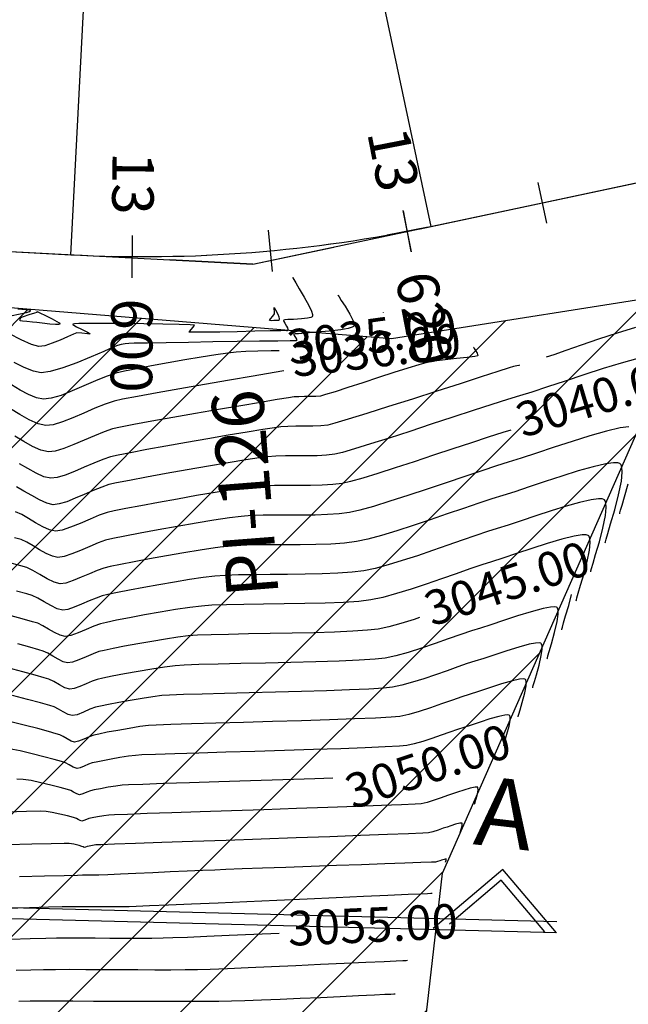
# Model space of a CAD drawing. Units: millimetres. Extents: x 824778 to 843287, y 9128836 to 9140382.
# Drawn here: x 835500 to 835544, y 9138113 to 9138184 of the extents above; entities that cross this region are included whole.
import ezdxf
from ezdxf.enums import TextEntityAlignment as Align

# ---------------------------------------------------------------- set-up
doc = ezdxf.new("R2010")
doc.units = ezdxf.units.MM
doc.header["$LTSCALE"] = 50.8
doc.header["$MEASUREMENT"] = 0
for name, color, linetype in [('13+500CONT-MJR', 20, 'Continuous'), ('13+500CONT-MNR', 27, 'Continuous'), ('CUATRO', 30, 'Continuous'), ('EJE_ACOTA', 4, 'Continuous'), ('EJE_ESTACA', 7, 'Continuous'), ('EJE_LINEA', 5, 'Continuous'), ('PIS', 5, 'Continuous'), ('porsiaca', 3, 'Continuous'), ('STALBL', 7, 'Continuous')]:
    doc.layers.add(name, color=color, linetype=linetype)
for name, color, linetype, lineweight in [('gradiente', 1, 'Continuous', 5), ('PERIMETRO', 4, 'Continuous', 30), ('TEXT-EST', 7, 'Continuous', 0), ('textura', 1, 'Continuous', 5)]:
    doc.layers.add(name, color=color, linetype=linetype, lineweight=lineweight)
doc.styles.add('ambiente', font='ARIAL.TTF', dxfattribs={"height": 0.27})
doc.styles.add('ARIAL', font='romans.shx', dxfattribs={"height": 0.15})
doc.styles.add('C NIVEL', font='ARIAL.TTF', dxfattribs={"height": 2.5})
doc.styles.add('RS', font='romans.shx', dxfattribs={"height": 0.6})

# ---------------------------------------------------------------- blocks, each defined once
blk = doc.blocks.new('stalbl')
for p, q in [((0, 0.0424), (0, -0.0415)), ((0.0424, 0), (-0.0424, 0))]:
    blk.add_line(p, q)
blk.add_attdef('STAMAN', text='', height=0.0833).set_placement((-0.08, 0), align=Align.MIDDLE_RIGHT)
blk.add_attdef('STAPRE', text='', height=0.0833).set_placement((0.08, 0), align=Align.MIDDLE_LEFT)
blk = doc.blocks.new('sta_tic')
blk.add_line((0, -0.04165), (0, 0.04165))

msp = doc.modelspace()

# ---------------------------------------------------------------- hatches: boundary and pattern name
at = {"layer": 'textura'}
h = msp.add_hatch(dxfattribs=at)
h.set_pattern_fill('LINE', color=256, scale=50, angle=45, style=0)
h.paths.add_polyline_path([(835530.617, 9138122.049), (835549.231, 9138164.243), (835526.929, 9138160.73), (835472.074, 9138165.179), (835407.579, 9138167.871), (835347.276, 9138168.867), (835396.113, 9138076.627), (835525.234, 9138075.085)])

# ---------------------------------------------------------------- linework, layer by layer
at = {"layer": '13+500CONT-MJR', "flags": 128}
for points, elevation in [([(835526.318, 9138162.648), (835526.322, 9138162.641)], 3035), ([(835518.801, 9138159.85), (835518.217, 9138159.848), (835517.268, 9138159.835), (835516.396, 9138159.809), (835515.705, 9138159.765), (835515.106, 9138159.692), (835514.237, 9138159.564), (835513.175, 9138159.395), (835511.994, 9138159.197), (835510.772, 9138158.983), (835509.584, 9138158.767), (835508.505, 9138158.56), (835507.613, 9138158.376), (835506.983, 9138158.228), (835506.303, 9138158.002), (835505.518, 9138157.681), (835504.677, 9138157.313), (835503.831, 9138156.948), (835503.03, 9138156.633), (835502.325, 9138156.419), (835501.766, 9138156.353), (835501.258, 9138156.458), (835500.686, 9138156.694), (835500.077, 9138157.017), (835499.454, 9138157.383)], 3035), ([(835535.576, 9138154.125), (835534.975, 9138153.941), (835533.933, 9138153.606), (835532.715, 9138153.206), (835531.377, 9138152.762), (835529.975, 9138152.296), (835528.564, 9138151.83), (835527.202, 9138151.386), (835525.945, 9138150.985), (835524.849, 9138150.649), (835523.969, 9138150.401), (835523.363, 9138150.261), (835522.684, 9138150.176), (835521.909, 9138150.13), (835521.07, 9138150.11), (835520.197, 9138150.106), (835519.324, 9138150.107), (835518.481, 9138150.102), (835517.699, 9138150.081), (835517.012, 9138150.032), (835516.334, 9138149.943), (835515.359, 9138149.795), (835514.167, 9138149.6), (835512.837, 9138149.373), (835511.448, 9138149.13), (835510.078, 9138148.883), (835508.807, 9138148.648), (835507.714, 9138148.439), (835506.877, 9138148.271), (835506.377, 9138148.157), (835505.799, 9138147.96), (835505.127, 9138147.678), (835504.416, 9138147.367), (835503.725, 9138147.081), (835503.111, 9138146.877), (835502.631, 9138146.811), (835502.2, 9138146.909), (835501.712, 9138147.128), (835501.194, 9138147.417), (835500.676, 9138147.727), (835500.184, 9138148.007), (835499.747, 9138148.206)], 3040), ([(835539.245, 9138139.661), (835539.257, 9138139.716), (835539.294, 9138139.861), (835539.379, 9138140.157), (835539.53, 9138140.668), (835539.748, 9138141.421), (835539.955, 9138142.214), (835539.956, 9138142.22)], 3045), ([(835528.96, 9138140.548), (835528.564, 9138140.417), (835527.616, 9138140.125), (835526.737, 9138139.887), (835525.963, 9138139.721), (835525.203, 9138139.631), (835524.13, 9138139.558), (835522.816, 9138139.501), (835521.333, 9138139.455), (835519.753, 9138139.419), (835518.147, 9138139.389), (835516.586, 9138139.362), (835515.143, 9138139.335), (835513.888, 9138139.305), (835512.894, 9138139.269), (835512.231, 9138139.225), (835511.481, 9138139.13), (835510.578, 9138138.993), (835509.589, 9138138.828), (835508.584, 9138138.649), (835507.631, 9138138.471), (835506.798, 9138138.308), (835506.156, 9138138.175), (835505.771, 9138138.086), (835505.342, 9138137.936), (835504.84, 9138137.72), (835504.324, 9138137.498), (835503.856, 9138137.328), (835503.496, 9138137.268), (835503.177, 9138137.35), (835502.813, 9138137.528), (835502.433, 9138137.75), (835502.067, 9138137.964), (835501.744, 9138138.116), (835501.421, 9138138.215), (835500.784, 9138138.397), (835499.898, 9138138.641)], 3045), ([(835522.695, 9138128.926), (835521.383, 9138128.881), (835519.084, 9138128.805), (835516.738, 9138128.73), (835514.448, 9138128.657), (835512.317, 9138128.589), (835510.448, 9138128.529), (835508.946, 9138128.479), (835507.912, 9138128.441), (835507.45, 9138128.418), (835506.998, 9138128.357), (835506.444, 9138128.265), (835505.888, 9138128.164), (835505.428, 9138128.074), (835505.165, 9138128.015), (835504.897, 9138127.913), (835504.596, 9138127.784), (835504.361, 9138127.726), (835504.163, 9138127.794), (835503.941, 9138127.923), (835503.741, 9138128.026), (835503.491, 9138128.101), (835502.978, 9138128.243), (835502.303, 9138128.42), (835501.565, 9138128.6), (835500.862, 9138128.751), (835500.296, 9138128.84), (835499.831, 9138128.85)], 3050), ([(835518.8, 9138117.688), (835516.978, 9138117.607), (835515.186, 9138117.529), (835513.565, 9138117.46), (835512.184, 9138117.403), (835511.113, 9138117.363), (835510.424, 9138117.341), (835509.586, 9138117.33), (835508.638, 9138117.326), (835507.617, 9138117.328), (835506.559, 9138117.334), (835505.502, 9138117.34), (835504.481, 9138117.345), (835503.533, 9138117.346), (835502.694, 9138117.339), (835501.923, 9138117.323), (835500.787, 9138117.291), (835499.368, 9138117.247)], 3055)]:
    msp.add_lwpolyline(points, dxfattribs=dict(at, elevation=elevation))
at = {"layer": '13+500CONT-MNR', "flags": 128}
for points, elevation in [([(835519.77, 9138165.18), (835519.793, 9138165.136), (835519.861, 9138165.017), (835520.009, 9138164.769), (835520.264, 9138164.344), (835520.623, 9138163.734), (835520.952, 9138163.132), (835521.144, 9138162.724), (835521.219, 9138162.495), (835521.228, 9138162.391), (835521.218, 9138162.356), (835521.192, 9138162.324), (835521.095, 9138162.268), (835520.86, 9138162.208), (835520.433, 9138162.159), (835519.844, 9138162.129), (835519.436, 9138162.115), (835519.224, 9138162.1), (835519.148, 9138162.085), (835519.134, 9138162.076), (835519.13, 9138162.054), (835519.145, 9138161.986), (835519.212, 9138161.847), (835519.331, 9138161.649), (835519.417, 9138161.509), (835519.425, 9138161.405), (835519.419, 9138161.314), (835519.333, 9138161.313), (835519.238, 9138161.322), (835518.934, 9138161.314), (835518.149, 9138161.295), (835517.043, 9138161.268), (835515.777, 9138161.24), (835514.51, 9138161.215), (835513.403, 9138161.198), (835512.739, 9138161.194), (835512.426, 9138161.198), (835512.324, 9138161.205), (835512.308, 9138161.21), (835512.307, 9138161.228), (835512.337, 9138161.283), (835512.436, 9138161.397), (835512.597, 9138161.568), (835512.687, 9138161.715), (835512.377, 9138161.74), (835511.566, 9138161.767), (835510.397, 9138161.793), (835509.013, 9138161.816), (835507.557, 9138161.832), (835506.173, 9138161.839), (835505.004, 9138161.836), (835504.32, 9138161.823), (835504.001, 9138161.806), (835503.899, 9138161.792), (835503.884, 9138161.783), (835503.888, 9138161.761), (835503.951, 9138161.704), (835504.146, 9138161.592), (835504.511, 9138161.418), (835504.954, 9138161.214), (835505.146, 9138161.089), (835504.938, 9138161.078), (835504.529, 9138161.137), (835504.168, 9138161.157), (835503.926, 9138161.07), (835503.502, 9138160.877), (835502.968, 9138160.636), (835502.395, 9138160.401), (835501.855, 9138160.227), (835501.42, 9138160.17), (835500.899, 9138160.316), (835500.145, 9138160.652), (835499.303, 9138161.082)], 3033), ([(835523.044, 9138163.914), (835523.068, 9138163.871), (835523.141, 9138163.752), (835523.302, 9138163.504), (835523.574, 9138163.083), (835523.923, 9138162.504), (835524.136, 9138162.076), (835524.22, 9138161.817), (835524.225, 9138161.689), (835524.21, 9138161.641), (835524.185, 9138161.612), (835524.081, 9138161.556), (835523.809, 9138161.477), (835523.275, 9138161.383), (835522.435, 9138161.283), (835521.534, 9138161.201), (835520.713, 9138161.137), (835520.208, 9138161.097), (835519.965, 9138161.075), (835519.885, 9138161.063), (835519.872, 9138161.058), (835519.87, 9138161.035), (835519.898, 9138160.959), (835519.978, 9138160.816), (835520.051, 9138160.701), (835520.054, 9138160.637), (835520.051, 9138160.579), (835519.996, 9138160.579), (835519.938, 9138160.584), (835519.605, 9138160.579), (835518.708, 9138160.565), (835517.384, 9138160.546), (835515.775, 9138160.522), (835514.019, 9138160.495), (835512.257, 9138160.467), (835510.628, 9138160.441), (835509.273, 9138160.418), (835508.33, 9138160.4), (835507.94, 9138160.39), (835507.672, 9138160.355), (835507.367, 9138160.301), (835507.104, 9138160.242), (835506.791, 9138160.111), (835506.118, 9138159.814), (835505.208, 9138159.419), (835504.179, 9138158.997), (835503.153, 9138158.617), (835502.251, 9138158.349), (835501.593, 9138158.261), (835501.029, 9138158.382), (835500.363, 9138158.654), (835499.647, 9138159.021)], 3034), ([(835499.373, 9138162.395), (835500.081, 9138162.522), (835500.533, 9138162.624), (835500.752, 9138162.697), (835500.822, 9138162.742), (835500.83, 9138162.763), (835500.819, 9138162.773), (835500.738, 9138162.795), (835500.477, 9138162.829), (835499.896, 9138162.877)], 3033), ([(835544.571, 9138161.538), (835543.25, 9138161.13), (835541.917, 9138160.69), (835540.654, 9138160.257), (835539.543, 9138159.87), (835538.666, 9138159.569), (835538.108, 9138159.393)], 3038), ([(835532.866, 9138160.116), (835532.878, 9138160.095), (835532.92, 9138160.029), (835533.011, 9138159.89), (835533.133, 9138159.681), (835533.184, 9138159.497), (835532.955, 9138159.442), (835532.401, 9138159.372), (835531.646, 9138159.29), (835530.813, 9138159.198), (835530.024, 9138159.097), (835529.405, 9138158.989), (835528.901, 9138158.851), (835528.105, 9138158.606), (835527.106, 9138158.287), (835525.993, 9138157.924), (835524.854, 9138157.55), (835523.777, 9138157.198), (835522.85, 9138156.898), (835522.163, 9138156.683), (835521.803, 9138156.585), (835521.46, 9138156.55), (835521.056, 9138156.539), (835520.633, 9138156.538), (835520.228, 9138156.535), (835519.881, 9138156.516), (835519.488, 9138156.457), (835518.652, 9138156.321), (835517.466, 9138156.124), (835516.026, 9138155.881), (835514.424, 9138155.607), (835512.757, 9138155.318), (835511.118, 9138155.03), (835509.603, 9138154.759), (835508.305, 9138154.52), (835507.319, 9138154.328), (835506.74, 9138154.2), (835506.138, 9138153.999), (835505.441, 9138153.714), (835504.695, 9138153.388), (835503.944, 9138153.064), (835503.234, 9138152.785), (835502.608, 9138152.595), (835502.112, 9138152.536), (835501.58, 9138152.657), (835500.977, 9138152.928), (835500.337, 9138153.285), (835499.696, 9138153.668)], 3037), ([(835544.755, 9138159.288), (835543.555, 9138158.965), (835542.231, 9138158.566), (835540.854, 9138158.123), (835539.491, 9138157.67), (835538.213, 9138157.24), (835537.089, 9138156.869), (835536.186, 9138156.588), (835535.327, 9138156.327), (835534.192, 9138155.966), (835532.848, 9138155.531), (835531.366, 9138155.046), (835529.812, 9138154.537), (835528.257, 9138154.028), (835526.767, 9138153.546), (835525.413, 9138153.113), (835524.261, 9138152.756), (835523.382, 9138152.5), (835522.843, 9138152.369), (835522.241, 9138152.297), (835521.547, 9138152.262), (835520.798, 9138152.25), (835520.029, 9138152.25), (835519.277, 9138152.249), (835518.578, 9138152.234), (835517.968, 9138152.193), (835517.364, 9138152.111), (835516.386, 9138151.958), (835515.13, 9138151.751), (835513.691, 9138151.507), (835512.163, 9138151.241), (835510.64, 9138150.97), (835509.218, 9138150.711), (835507.99, 9138150.481), (835507.052, 9138150.295), (835506.498, 9138150.171), (835505.972, 9138149.996), (835505.364, 9138149.748), (835504.713, 9138149.463), (835504.057, 9138149.18), (835503.437, 9138148.936), (835502.891, 9138148.77), (835502.458, 9138148.719), (835501.993, 9138148.825), (835501.467, 9138149.061), (835500.909, 9138149.373), (835500.349, 9138149.707), (835499.819, 9138150.009)], 3039), ([(835519.152, 9138158.397), (835518.452, 9138158.28), (835516.924, 9138158.021), (835515.205, 9138157.728), (835513.403, 9138157.418), (835511.624, 9138157.109), (835509.974, 9138156.816), (835508.56, 9138156.558), (835507.487, 9138156.351), (835506.861, 9138156.214), (835506.221, 9138156.001), (835505.48, 9138155.698), (835504.686, 9138155.351), (835503.888, 9138155.006), (835503.132, 9138154.709), (835502.467, 9138154.507), (835501.939, 9138154.445), (835501.373, 9138154.573), (835500.731, 9138154.861), (835500.051, 9138155.242), (835499.37, 9138155.649)], 3036), ([(835536.14, 9138158.85), (835536.145, 9138158.842), (835536.164, 9138158.806), (835536.175, 9138158.782), (835536.009, 9138158.763), (835535.764, 9138158.727), (835535.447, 9138158.626), (835534.625, 9138158.36), (835533.407, 9138157.966), (835531.901, 9138157.478), (835530.213, 9138156.933), (835528.452, 9138156.367), (835526.726, 9138155.816), (835525.142, 9138155.315), (835523.809, 9138154.901), (835522.833, 9138154.61), (835522.323, 9138154.477), (835521.826, 9138154.421), (835521.248, 9138154.398), (835520.629, 9138154.394), (835520.008, 9138154.394), (835519.427, 9138154.386), (835518.924, 9138154.354), (835518.462, 9138154.289), (835517.62, 9138154.156), (835516.481, 9138153.968), (835515.128, 9138153.74), (835513.643, 9138153.485), (835512.111, 9138153.218), (835510.612, 9138152.952), (835509.231, 9138152.702), (835508.05, 9138152.482), (835507.152, 9138152.305), (835506.619, 9138152.186), (835506.055, 9138151.998), (835505.402, 9138151.731), (835504.704, 9138151.425), (835504.001, 9138151.122), (835503.335, 9138150.861), (835502.75, 9138150.682), (835502.285, 9138150.628), (835501.787, 9138150.741), (835501.222, 9138150.994), (835500.623, 9138151.329), (835500.023, 9138151.688)], 3038), ([(835544.098, 9138154.353), (835543.476, 9138154.272), (835542.473, 9138154.042), (835541.289, 9138153.707), (835540.002, 9138153.304), (835538.691, 9138152.872), (835537.432, 9138152.45), (835536.302, 9138152.076), (835535.381, 9138151.789), (835534.536, 9138151.528), (835533.468, 9138151.178), (835532.234, 9138150.764), (835530.894, 9138150.311), (835529.505, 9138149.843), (835528.126, 9138149.385), (835526.816, 9138148.963), (835525.633, 9138148.6), (835524.636, 9138148.322), (835523.883, 9138148.153), (835523.146, 9138148.058), (835522.312, 9138148), (835521.408, 9138147.972), (835520.462, 9138147.962), (835519.501, 9138147.962), (835518.552, 9138147.962), (835517.644, 9138147.954), (835516.802, 9138147.926), (835516.056, 9138147.87), (835515.206, 9138147.762), (835514.093, 9138147.593), (835512.804, 9138147.381), (835511.427, 9138147.142), (835510.048, 9138146.894), (835508.755, 9138146.653), (835507.633, 9138146.437), (835506.771, 9138146.261), (835506.256, 9138146.143), (835505.724, 9138145.962), (835505.104, 9138145.702), (835504.449, 9138145.415), (835503.812, 9138145.151), (835503.246, 9138144.964), (835502.804, 9138144.902), (835502.407, 9138144.993), (835501.957, 9138145.194), (835501.48, 9138145.461), (835501.002, 9138145.747), (835500.549, 9138146.004), (835500.147, 9138146.188), (835499.658, 9138146.326)], 3041), ([(835542.395, 9138145.964), (835542.411, 9138146.038), (835542.461, 9138146.234), (835542.576, 9138146.636), (835542.781, 9138147.327), (835543.076, 9138148.348), (835543.356, 9138149.422), (835543.56, 9138150.419), (835543.626, 9138151.073), (835543.598, 9138151.437), (835543.535, 9138151.603), (835543.488, 9138151.66), (835543.441, 9138151.694), (835543.303, 9138151.737), (835542.998, 9138151.748), (835542.432, 9138151.675), (835541.515, 9138151.466), (835540.434, 9138151.159), (835539.256, 9138150.79), (835538.052, 9138150.394), (835536.891, 9138150.005), (835535.843, 9138149.658), (835534.978, 9138149.389), (835534.199, 9138149.147), (835533.242, 9138148.828), (835532.151, 9138148.455), (835530.969, 9138148.047), (835529.74, 9138147.625), (835528.506, 9138147.211), (835527.313, 9138146.825), (835526.202, 9138146.488), (835525.218, 9138146.221), (835524.403, 9138146.045), (835523.535, 9138145.933), (835522.544, 9138145.866), (835521.464, 9138145.831), (835520.331, 9138145.819), (835519.18, 9138145.817), (835518.046, 9138145.817), (835516.965, 9138145.806), (835515.971, 9138145.773), (835515.1, 9138145.709), (835514.19, 9138145.596), (835513.102, 9138145.434), (835511.902, 9138145.238), (835510.659, 9138145.021), (835509.439, 9138144.799), (835508.309, 9138144.584), (835507.337, 9138144.391), (835506.59, 9138144.235), (835506.135, 9138144.129), (835505.648, 9138143.963), (835505.081, 9138143.725), (835504.481, 9138143.462), (835503.899, 9138143.222), (835503.381, 9138143.05), (835502.977, 9138142.994), (835502.535, 9138143.107), (835502.029, 9138143.354), (835501.502, 9138143.662), (835500.994, 9138143.959), (835500.546, 9138144.17), (835500.111, 9138144.295), (835499.237, 9138144.524)], 3042), ([(835543.445, 9138148.065), (835543.46, 9138148.134), (835543.505, 9138148.314), (835543.607, 9138148.675), (835543.79, 9138149.295), (835544.063, 9138150.227)], 3041), ([(835541.345, 9138143.863), (835541.36, 9138143.93), (835541.406, 9138144.11), (835541.51, 9138144.476), (835541.697, 9138145.107), (835541.966, 9138146.039), (835542.222, 9138147.02), (835542.408, 9138147.929), (835542.468, 9138148.527), (835542.443, 9138148.859), (835542.385, 9138149.01), (835542.343, 9138149.062), (835542.3, 9138149.093), (835542.174, 9138149.132), (835541.896, 9138149.143), (835541.378, 9138149.076), (835540.542, 9138148.885), (835539.555, 9138148.605), (835538.48, 9138148.268), (835537.381, 9138147.906), (835536.321, 9138147.551), (835535.365, 9138147.235), (835534.575, 9138146.989), (835533.873, 9138146.769), (835533.021, 9138146.483), (835532.054, 9138146.147), (835531.005, 9138145.78), (835529.91, 9138145.399), (835528.802, 9138145.024), (835527.716, 9138144.672), (835526.684, 9138144.362), (835525.742, 9138144.111), (835524.923, 9138143.937), (835524.076, 9138143.828), (835523.057, 9138143.754), (835521.911, 9138143.707), (835520.683, 9138143.681), (835519.42, 9138143.668), (835518.165, 9138143.66), (835516.964, 9138143.652), (835515.864, 9138143.635), (835514.908, 9138143.603), (835514.143, 9138143.548), (835513.316, 9138143.444), (835512.328, 9138143.298), (835511.239, 9138143.12), (835510.112, 9138142.923), (835509.007, 9138142.722), (835507.983, 9138142.527), (835507.103, 9138142.353), (835506.426, 9138142.211), (835506.013, 9138142.115), (835505.572, 9138141.964), (835505.058, 9138141.749), (835504.514, 9138141.51), (835503.986, 9138141.292), (835503.517, 9138141.136), (835503.15, 9138141.085), (835502.749, 9138141.188), (835502.291, 9138141.412), (835501.812, 9138141.692), (835501.352, 9138141.961), (835500.945, 9138142.152), (835500.564, 9138142.264), (835499.806, 9138142.468)], 3043), ([(835540.295, 9138141.762), (835540.308, 9138141.823), (835540.35, 9138141.985), (835540.444, 9138142.317), (835540.613, 9138142.887), (835540.857, 9138143.73), (835541.088, 9138144.617), (835541.257, 9138145.44), (835541.311, 9138145.98), (835541.288, 9138146.28), (835541.236, 9138146.417), (835541.197, 9138146.464), (835541.153, 9138146.495), (835541.018, 9138146.532), (835540.716, 9138146.532), (835540.152, 9138146.442), (835539.247, 9138146.217), (835538.196, 9138145.903), (835537.081, 9138145.542), (835535.985, 9138145.176), (835534.988, 9138144.844), (835534.172, 9138144.589), (835533.461, 9138144.365), (835532.593, 9138144.069), (835531.608, 9138143.723), (835530.545, 9138143.35), (835529.444, 9138142.97), (835528.344, 9138142.606), (835527.284, 9138142.28), (835526.304, 9138142.013), (835525.443, 9138141.829), (835524.579, 9138141.723), (835523.449, 9138141.646), (835522.124, 9138141.592), (835520.672, 9138141.556), (835519.163, 9138141.532), (835517.666, 9138141.514), (835516.251, 9138141.496), (835514.987, 9138141.472), (835513.942, 9138141.438), (835513.187, 9138141.386), (835512.34, 9138141.279), (835511.32, 9138141.124), (835510.203, 9138140.938), (835509.068, 9138140.736), (835507.992, 9138140.535), (835507.052, 9138140.351), (835506.327, 9138140.201), (835505.892, 9138140.101), (835505.408, 9138139.93), (835504.841, 9138139.687), (835504.259, 9138139.436), (835503.73, 9138139.244), (835503.323, 9138139.177), (835502.963, 9138139.269), (835502.552, 9138139.47), (835502.123, 9138139.721), (835501.709, 9138139.962), (835501.345, 9138140.134), (835500.966, 9138140.247), (835500.214, 9138140.456), (835499.167, 9138140.736)], 3044), ([(835538.195, 9138137.56), (835538.208, 9138137.617), (835538.249, 9138137.774), (835538.343, 9138138.101), (835538.509, 9138138.66), (835538.733, 9138139.463), (835538.917, 9138140.255), (835538.992, 9138140.79), (835538.984, 9138141.089), (835538.941, 9138141.224), (835538.907, 9138141.268), (835538.865, 9138141.295), (835538.737, 9138141.324), (835538.443, 9138141.313), (835537.894, 9138141.209), (835537.024, 9138140.974), (835536.04, 9138140.666), (835535.038, 9138140.333), (835534.115, 9138140.025), (835533.367, 9138139.789), (835532.727, 9138139.587), (835531.937, 9138139.315), (835531.04, 9138138.999), (835530.08, 9138138.663), (835529.1, 9138138.332), (835528.145, 9138138.03), (835527.258, 9138137.782), (835526.483, 9138137.613), (835525.74, 9138137.531), (835524.595, 9138137.459), (835523.139, 9138137.398), (835521.464, 9138137.345), (835519.662, 9138137.298), (835517.823, 9138137.256), (835516.038, 9138137.217), (835514.4, 9138137.18), (835512.999, 9138137.143), (835511.927, 9138137.105), (835511.275, 9138137.063), (835510.516, 9138136.966), (835509.594, 9138136.822), (835508.597, 9138136.652), (835507.615, 9138136.472), (835506.737, 9138136.304), (835506.052, 9138136.164), (835505.65, 9138136.072), (835505.276, 9138135.941), (835504.839, 9138135.753), (835504.39, 9138135.56), (835503.983, 9138135.412), (835503.669, 9138135.36), (835503.315, 9138135.463), (835502.909, 9138135.681), (835502.502, 9138135.922), (835502.144, 9138136.098), (835501.817, 9138136.198), (835501.167, 9138136.384), (835500.266, 9138136.632), (835499.187, 9138136.918)], 3046), ([(835537.145, 9138135.459), (835537.156, 9138135.509), (835537.191, 9138135.645), (835537.273, 9138135.927), (835537.416, 9138136.412), (835537.611, 9138137.107), (835537.77, 9138137.793), (835537.835, 9138138.256), (835537.828, 9138138.515), (835537.791, 9138138.632), (835537.761, 9138138.67), (835537.725, 9138138.693), (835537.614, 9138138.719), (835537.36, 9138138.709), (835536.884, 9138138.619), (835536.131, 9138138.415), (835535.278, 9138138.148), (835534.411, 9138137.86), (835533.612, 9138137.594), (835532.964, 9138137.39), (835532.41, 9138137.214), (835531.726, 9138136.979), (835530.949, 9138136.705), (835530.118, 9138136.414), (835529.269, 9138136.127), (835528.442, 9138135.866), (835527.674, 9138135.651), (835527.003, 9138135.505), (835526.358, 9138135.437), (835525.292, 9138135.372), (835523.891, 9138135.311), (835522.241, 9138135.254), (835520.426, 9138135.2), (835518.533, 9138135.149), (835516.648, 9138135.101), (835514.854, 9138135.056), (835513.239, 9138135.014), (835511.888, 9138134.974), (835510.886, 9138134.937), (835510.319, 9138134.902), (835509.673, 9138134.819), (835508.887, 9138134.697), (835508.039, 9138134.551), (835507.202, 9138134.399), (835506.455, 9138134.255), (835505.872, 9138134.136), (835505.529, 9138134.058), (835505.121, 9138133.909), (835504.646, 9138133.702), (835504.19, 9138133.521), (835503.842, 9138133.452), (835503.54, 9138133.54), (835503.195, 9138133.725), (835502.848, 9138133.93), (835502.543, 9138134.08), (835502.209, 9138134.182), (835501.537, 9138134.372), (835500.614, 9138134.624), (835499.528, 9138134.907)], 3047), ([(835536.095, 9138133.358), (835536.106, 9138133.41), (835536.146, 9138133.557), (835536.237, 9138133.868), (835536.391, 9138134.393), (835536.576, 9138135.106), (835536.668, 9138135.615), (835536.677, 9138135.904), (835536.645, 9138136.032), (835536.616, 9138136.072), (835536.579, 9138136.094), (835536.462, 9138136.115), (835536.187, 9138136.092), (835535.676, 9138135.979), (835534.884, 9138135.748), (835534.026, 9138135.469), (835533.214, 9138135.197), (835532.561, 9138134.99), (835532.017, 9138134.816), (835531.334, 9138134.579), (835530.561, 9138134.306), (835529.746, 9138134.025), (835528.936, 9138133.762), (835528.179, 9138133.544), (835527.524, 9138133.397), (835526.898, 9138133.336), (835525.775, 9138133.274), (835524.255, 9138133.21), (835522.44, 9138133.146), (835520.43, 9138133.083), (835518.326, 9138133.022), (835516.228, 9138132.963), (835514.237, 9138132.908), (835512.455, 9138132.857), (835510.981, 9138132.812), (835509.917, 9138132.773), (835509.363, 9138132.741), (835508.727, 9138132.657), (835507.95, 9138132.533), (835507.13, 9138132.388), (835506.366, 9138132.244), (835505.759, 9138132.123), (835505.408, 9138132.044), (835505.071, 9138131.921), (835504.678, 9138131.75), (835504.302, 9138131.601), (835504.015, 9138131.543), (835503.766, 9138131.616), (835503.481, 9138131.769), (835503.194, 9138131.938), (835502.942, 9138132.062), (835502.667, 9138132.146), (835502.112, 9138132.303), (835501.35, 9138132.511), (835500.453, 9138132.744), (835499.495, 9138132.981)], 3048), ([(835535.045, 9138131.257), (835535.054, 9138131.299), (835535.086, 9138131.42), (835535.161, 9138131.673), (835535.286, 9138132.102), (835535.438, 9138132.685), (835535.513, 9138133.1), (835535.521, 9138133.336), (835535.494, 9138133.441), (835535.47, 9138133.474), (835535.44, 9138133.492), (835535.344, 9138133.509), (835535.12, 9138133.49), (835534.702, 9138133.398), (835534.055, 9138133.209), (835533.355, 9138132.981), (835532.692, 9138132.759), (835532.159, 9138132.59), (835531.714, 9138132.448), (835531.156, 9138132.254), (835530.525, 9138132.032), (835529.859, 9138131.802), (835529.197, 9138131.587), (835528.579, 9138131.409), (835528.044, 9138131.289), (835527.506, 9138131.24), (835526.472, 9138131.185), (835525.032, 9138131.124), (835523.278, 9138131.06), (835521.302, 9138130.994), (835519.193, 9138130.928), (835517.044, 9138130.862), (835514.946, 9138130.799), (835512.989, 9138130.741), (835511.266, 9138130.688), (835509.867, 9138130.642), (835508.883, 9138130.606), (835508.406, 9138130.579), (835507.905, 9138130.514), (835507.292, 9138130.415), (835506.645, 9138130.301), (835506.042, 9138130.188), (835505.564, 9138130.092), (835505.287, 9138130.03), (835505.021, 9138129.933), (835504.711, 9138129.798), (835504.415, 9138129.68), (835504.188, 9138129.635), (835503.918, 9138129.728), (835503.614, 9138129.903), (835503.342, 9138130.044), (835503.074, 9138130.125), (835502.529, 9138130.278), (835501.792, 9138130.476), (835500.949, 9138130.69), (835500.085, 9138130.893), (835499.286, 9138131.058)], 3049), ([(835532.945, 9138127.055), (835532.952, 9138127.086), (835532.977, 9138127.176), (835533.034, 9138127.369), (835533.122, 9138127.683), (835533.201, 9138128.059), (835533.179, 9138128.278), (835532.986, 9138128.287), (835532.62, 9138128.199), (835532.168, 9138128.057), (835531.716, 9138127.907), (835531.353, 9138127.79), (835530.991, 9138127.672), (835530.524, 9138127.508), (835530.011, 9138127.331), (835529.511, 9138127.175), (835529.084, 9138127.073), (835528.646, 9138127.042), (835527.658, 9138126.996), (835526.213, 9138126.938), (835524.403, 9138126.871), (835522.319, 9138126.798), (835520.055, 9138126.72), (835517.703, 9138126.64), (835515.353, 9138126.562), (835513.1, 9138126.487), (835511.034, 9138126.418), (835509.249, 9138126.358), (835507.835, 9138126.309), (835506.886, 9138126.275), (835506.494, 9138126.257), (835506.123, 9138126.205), (835505.675, 9138126.127), (835505.275, 9138126.051), (835505.044, 9138126.001), (835504.874, 9138125.936), (835504.683, 9138125.855), (835504.534, 9138125.818), (835504.408, 9138125.861), (835504.267, 9138125.943), (835504.141, 9138126.008), (835503.928, 9138126.071), (835503.494, 9138126.189), (835502.948, 9138126.328), (835502.398, 9138126.451), (835501.955, 9138126.525), (835501.514, 9138126.527), (835500.526, 9138126.507), (835499.09, 9138126.47)], 3051), ([(835531.895, 9138124.955), (835531.901, 9138124.98), (835531.924, 9138125.06), (835531.974, 9138125.231), (835532.036, 9138125.482), (835532.034, 9138125.68), (835531.873, 9138125.676), (835531.571, 9138125.593), (835531.23, 9138125.481), (835530.95, 9138125.391), (835530.671, 9138125.298), (835530.307, 9138125.17), (835529.929, 9138125.046), (835529.604, 9138124.965), (835529.188, 9138124.941), (835528.164, 9138124.898), (835526.634, 9138124.839), (835524.701, 9138124.768), (835522.465, 9138124.688), (835520.029, 9138124.601), (835517.495, 9138124.513), (835514.963, 9138124.425), (835512.537, 9138124.341), (835510.317, 9138124.264), (835508.405, 9138124.198), (835506.903, 9138124.146), (835505.914, 9138124.11), (835505.538, 9138124.095), (835505.314, 9138124.062), (835505.064, 9138124.016), (835504.923, 9138123.987), (835504.809, 9138123.944), (835504.707, 9138123.909), (835504.624, 9138123.947), (835504.54, 9138123.99), (835504.344, 9138124.045), (835503.959, 9138124.143), (835503.613, 9138124.209), (835503.247, 9138124.205), (835502.319, 9138124.182), (835500.921, 9138124.145), (835499.146, 9138124.096)], 3052), ([(835530.845, 9138122.854), (835530.847, 9138122.865), (835530.859, 9138122.909), (835530.881, 9138123.001), (835530.888, 9138123.082), (835530.745, 9138123.052), (835530.547, 9138122.991), (835530.423, 9138122.949), (835530.265, 9138122.895), (835530.124, 9138122.857), (835529.83, 9138122.843), (835529.061, 9138122.814), (835527.905, 9138122.771), (835526.446, 9138122.719), (835524.77, 9138122.659), (835522.963, 9138122.595), (835521.11, 9138122.53), (835519.297, 9138122.466), (835517.609, 9138122.406), (835516.133, 9138122.353), (835514.953, 9138122.31), (835514.156, 9138122.28), (835513.258, 9138122.243), (835512.158, 9138122.196), (835510.935, 9138122.142), (835509.669, 9138122.086), (835508.44, 9138122.032), (835507.327, 9138121.982), (835506.411, 9138121.942), (835505.77, 9138121.914), (835505.486, 9138121.903), (835505.199, 9138121.901), (835504.871, 9138121.903), (835504.584, 9138121.902), (835504.213, 9138121.893), (835503.267, 9138121.867), (835501.842, 9138121.828), (835500.032, 9138121.778)], 3053), ([(835529.878, 9138120.576), (835529.788, 9138120.572), (835529.546, 9138120.562), (835529.043, 9138120.539), (835528.135, 9138120.499), (835526.671, 9138120.434), (835524.914, 9138120.356), (835522.94, 9138120.268), (835520.826, 9138120.174), (835518.646, 9138120.078), (835516.477, 9138119.982), (835514.395, 9138119.891), (835512.476, 9138119.808), (835510.797, 9138119.736), (835509.433, 9138119.678), (835508.46, 9138119.639), (835507.955, 9138119.622), (835507.414, 9138119.615), (835506.798, 9138119.614), (835506.136, 9138119.616), (835505.459, 9138119.62), (835504.796, 9138119.624), (835504.18, 9138119.625), (835503.639, 9138119.621), (835503.114, 9138119.609), (835502.124, 9138119.582), (835500.754, 9138119.543), (835499.089, 9138119.495)], 3054), ([(835528.088, 9138115.722), (835527.993, 9138115.718), (835527.752, 9138115.707), (835527.265, 9138115.684), (835526.411, 9138115.644), (835525.072, 9138115.581), (835523.507, 9138115.508), (835521.794, 9138115.429), (835520.014, 9138115.347), (835518.246, 9138115.268), (835516.57, 9138115.196), (835515.066, 9138115.134), (835513.814, 9138115.088), (835512.894, 9138115.061), (835512.005, 9138115.047), (835510.966, 9138115.042), (835509.814, 9138115.041), (835508.586, 9138115.045), (835507.321, 9138115.051), (835506.056, 9138115.058), (835504.829, 9138115.064), (835503.677, 9138115.067), (835502.637, 9138115.065), (835501.749, 9138115.058), (835500.853, 9138115.039), (835499.795, 9138115.008)], 3056), ([(835527.192, 9138113.295), (835527.102, 9138113.291), (835526.879, 9138113.281), (835526.444, 9138113.26), (835525.698, 9138113.224), (835524.551, 9138113.169), (835523.227, 9138113.105), (835521.794, 9138113.038), (835520.319, 9138112.97), (835518.872, 9138112.907), (835517.518, 9138112.851), (835516.326, 9138112.808), (835515.363, 9138112.78), (835514.449, 9138112.767), (835513.253, 9138112.76), (835511.842, 9138112.758), (835510.282, 9138112.759), (835508.639, 9138112.763), (835506.982, 9138112.769), (835505.376, 9138112.774), (835503.889, 9138112.779), (835502.586, 9138112.782), (835501.536, 9138112.781), (835500.803, 9138112.776), (835499.981, 9138112.758)], 3057)]:
    msp.add_lwpolyline(points, dxfattribs=dict(at, elevation=elevation))
at = {"layer": '13+500CONT-MNR', "elevation": 3032, "flags": 128}
for points in [[(835501.306, 9138162.656), (835501.307, 9138162.661), (835501.309, 9138162.681), (835501.31, 9138162.695), (835501.484, 9138162.615), (835501.897, 9138162.419), (835502.386, 9138162.173), (835502.723, 9138161.985), (835502.889, 9138161.871), (835502.939, 9138161.816), (835502.942, 9138161.796), (835502.927, 9138161.778), (835502.846, 9138161.756), (835502.623, 9138161.755), (835502.211, 9138161.792), (835501.661, 9138161.864), (835501.272, 9138161.914), (835500.954, 9138161.941), (835500.564, 9138161.977), (835500.23, 9138162.011), (835500.08, 9138162.037), (835500.079, 9138162.154), (835500.112, 9138162.274), (835500.309, 9138162.346), (835500.718, 9138162.476), (835501.123, 9138162.6)], [(835518.539, 9138162.06), (835518.515, 9138162.059), (835518.43, 9138162.05), (835518.261, 9138162.036), (835518.116, 9138162.054), (835518.19, 9138162.174), (835518.361, 9138162.369), (835518.474, 9138162.53), (835518.476, 9138162.693), (835518.451, 9138162.884), (835518.455, 9138162.981), (835518.554, 9138162.825), (835518.702, 9138162.515), (835518.784, 9138162.317), (835518.799, 9138162.172), (835518.786, 9138162.05), (835518.671, 9138162.046)]]:
    msp.add_lwpolyline(points, close=True, dxfattribs=at)
at = {"layer": 'CUATRO'}
for p, q in [((835538.885, 9138118.538), (835373.747, 9138122.777)), ((835538.858, 9138117.738), (835373.72, 9138121.977))]:
    msp.add_line(p, q, dxfattribs=at)
for points in [[(835538.858, 9138117.738), (835538.858, 9138117.738), (835534.975, 9138122.312), (835529.939, 9138118.037)], [(835538.023, 9138117.806), (835534.856, 9138121.538), (835531.124, 9138118.371)]]:
    msp.add_lwpolyline(points, dxfattribs=at)
at = {"layer": 'EJE_ACOTA'}
for p in [(835503.731, 9138166.811), (835529.799, 9138168.859)]:
    msp.add_line(p, (835509.003, 9138266.672), dxfattribs=at)
at = {"layer": 'EJE_ESTACA'}
for p, q in [((835528.367, 9138167.036), (835527.794, 9138169.981)), ((835518.323, 9138165.601), (835518.047, 9138168.588)), ((835508.186, 9138165.175), (835508.21, 9138168.175))]:
    msp.add_line(p, q, dxfattribs=at)
at = {"layer": 'EJE_LINEA'}
for p, q in [((835368.439, 9138173.954), (835503.731, 9138166.811)), ((835529.799, 9138168.859), (835551.887, 9138173.555))]:
    msp.add_line(p, q, dxfattribs=at)
msp.add_arc((835509.003, 9138266.672), 100, 266.97778, 282.00556, dxfattribs=at)
at = {"layer": 'gradiente'}
for p, q in [((835368.438, 9138173.954), (835503.732, 9138166.811)), ((835529.798, 9138168.859), (835551.886, 9138173.555))]:
    msp.add_line(p, q, dxfattribs=at)
msp.add_arc((835509.003, 9138266.656), 99.984, 266.97784, 282.00405, dxfattribs=at)
at = {"layer": 'PERIMETRO'}
msp.add_lwpolyline([(835347.276, 9138168.867), (835396.113, 9138076.627), (835525.234, 9138075.085), (835530.617, 9138122.049), (835549.231, 9138164.243), (835526.929, 9138160.73), (835472.074, 9138165.179), (835407.579, 9138167.871)], close=True, dxfattribs=at)
at = {"layer": 'PIS'}
for q in [(835522.769, 9138167.364), (835510.908, 9138166.432)]:
    msp.add_line((835516.9, 9138166.116), q, dxfattribs=at)
at = {"layer": 'porsiaca'}
msp.add_lwpolyline([(834909.421, 9138169.747), (835042.244, 9138111.427), (835089.178, 9138075.658), (835163.539, 9138094.677), (835206.839, 9138148.367), (835343.666, 9138175.262), (835516.9, 9138166.116), (835573.731, 9138178.2), (835707.807, 9138080.318), (835785.435, 9138060.837), (835828.024, 9138067.904), (835877.348, 9138038.362), (835919.348, 9138060.469), (835956.495, 9138043.298), (835983.324, 9138001.529), (836105.788, 9137918.683), (836194.228, 9137892.728), (836266.406, 9137831.054), (836331.918, 9137821.273), (836394.179, 9137749.522), (836387.77, 9137679.123), (836492.703, 9137617.367), (836473.966, 9137546.504)], dxfattribs=at)

# ---------------------------------------------------------------- block references
at = {"layer": 'STALBL'}
ref = msp.add_blockref('stalbl', (835528.078, 9138168.509), dxfattribs=dict(at, xscale=36.01440576228013, yscale=36.01440576228013, zscale=36.01440576228013, rotation=280.9980949576324))
ref.add_attrib('STAMAN', '13', dxfattribs={"height": 3, "rotation": 280.99809, "style": 'ambiente'}).set_placement((835526.028, 9138171.194), align=Align.RIGHT)
ref.add_attrib('STAPRE', '620', (835527.183, 9138165.251), dxfattribs={"height": 3, "rotation": 280.99809, "style": 'ambiente'})
ref = msp.add_blockref('stalbl', (835508.196, 9138166.675), dxfattribs=dict(at, xscale=36.01440576240622, yscale=36.01440576240622, zscale=36.01440576240622, rotation=269.5370782954369))
ref.add_attrib('STAMAN', '13', dxfattribs={"height": 3, "rotation": 269.53708, "style": 'ambiente'}).set_placement((835506.72, 9138169.714), align=Align.RIGHT)
ref.add_attrib('STAPRE', '600', (835506.671, 9138163.661), dxfattribs={"height": 3, "rotation": 269.53708, "style": 'ambiente'})
for p, xscale, yscale, zscale, rotation in [((835537.862, 9138170.573), 36.01440576241338, 36.01440576241338, 36.01440576241338, 12.00404936301901), ((835518.183, 9138167.094), 36.01440576226005, 36.01440576226005, 36.01440576226005, 5.267586625797563)]:
    msp.add_blockref('sta_tic', p, dxfattribs=dict(at, xscale=xscale, yscale=yscale, zscale=zscale, rotation=rotation))

# ---------------------------------------------------------------- texts
at = {"layer": '13+500CONT-MJR', "color": 7, "char_height": 2.5, "attachment_point": 5, "style": 'C NIVEL'}
for s, insert, rotation in [('{3035.00}', (835525.556, 9138160.602, 3035), 7.82339), ('{3040.00}', (835542.041, 9138156.219, 3040), 16.80464), ('{3045.00}', (835535.399, 9138142.717, 3045), 18.48649), ('{3050.00}', (835529.674, 9138129.481, 3050), 18.51114), ('{3055.00}', (835525.588, 9138117.995, 3055), 2.61071)]:
    msp.add_mtext(s, dxfattribs=dict(at, insert=insert, rotation=rotation))
at = {"layer": '13+500CONT-MNR', "color": 7, "insert": (835525.852, 9138159.597, 3036), "char_height": 2.5, "attachment_point": 5, "rotation": 6.71631, "style": 'C NIVEL'}
msp.add_mtext('{3036.00}', dxfattribs=at)
at = {"layer": 'PIS', "style": 'RS'}
msp.add_text('PI-126', height=3.75, rotation=94.49028, dxfattribs=at).set_placement((835518.779, 9138142.19))
at = {"layer": 'TEXT-EST', "style": 'ARIAL'}
msp.add_text('A', height=5, rotation=353.40893, dxfattribs=at).set_placement((835535.052, 9138125.753), align=Align.MIDDLE)

doc.saveas('drawing.dxf')
